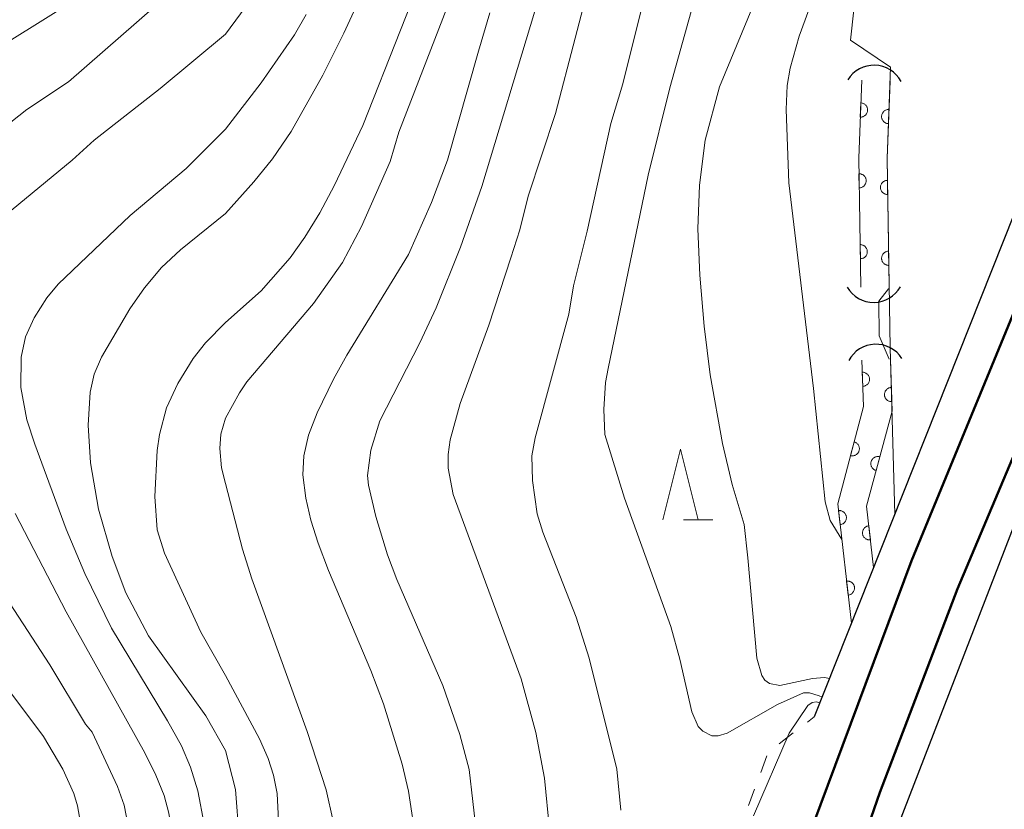
# Model space of a CAD drawing. Units: millimetres. Extents: x -80000 to -78000, y 30000 to 31500.
# Drawn here: x -78783 to -78713, y 30971 to 31027 of the extents above; entities that cross this region are included whole.
import ezdxf

# ---------------------------------------------------------------- set-up
doc = ezdxf.new("R2010")
doc.units = ezdxf.units.MM
for name, color, linetype, lineweight in [('210100_道路縁（街区線）', 7, 'Continuous', 15), ('230100_普通鉄道', 7, 'Continuous', 50), ('240100_鉄道橋（高架部）', 7, 'Continuous', 30), ('421906_坑口（真形）', 7, 'Continuous', 30), ('611000_被覆(直)', 7, 'Continuous', 20), ('630100_植生界', 7, 'Continuous', 9), ('633200_針葉樹林', 7, 'Continuous', 9), ('710100_等高線（計曲線）', 7, 'Continuous', 20), ('710200_等高線（主曲線）', 7, 'Continuous', 9)]:
    doc.layers.add(name, color=color, linetype=linetype, lineweight=lineweight)

msp = doc.modelspace()

# ---------------------------------------------------------------- linework, layer by layer
at = {"layer": '210100_道路縁（街区線）', "flags": 128}
msp.add_lwpolyline([(-78719.62, 31050.61), (-78721.05, 31042.58), (-78722.42, 31041.53), (-78724.19, 31025.47), (-78721.35, 31023.56), (-78721.6, 31017.14), (-78721.38, 31003.76), (-78721.05, 30992.04)], dxfattribs=at)
at = {"layer": '230100_普通鉄道', "flags": 128}
for points in [[(-78593.13, 31211.52), (-78598.79, 31203.52), (-78610.03, 31187.93), (-78620.22, 31173.33), (-78629.31, 31159.95), (-78638.5, 31146.07), (-78647.45, 31131.93), (-78656.61, 31117.26), (-78665.73, 31101.67), (-78672.49, 31090.08), (-78680.47, 31075.08), (-78688.68, 31058.95), (-78696.22, 31043.51), (-78703.79, 31027.88), (-78710.64, 31011.17), (-78719.88, 30988.74), (-78727.41, 30968.58), (-78734.82, 30947.76), (-78745.09, 30917.54), (-78755.17, 30886.28), (-78764.16, 30858.68), (-78767.79, 30847.6)], [(-78763.47, 30847.6), (-78757.18, 30866.27), (-78749.79, 30889.8), (-78741.38, 30915.54), (-78733.84, 30937.99), (-78726.94, 30958.48), (-78722.11, 30972.4), (-78716.64, 30986.78), (-78709.92, 31002.67), (-78703.79, 31017.43), (-78698.49, 31029.31), (-78691.91, 31043.14), (-78684.96, 31057.44), (-78675.99, 31074.82), (-78667.21, 31091.15), (-78658.72, 31106.06), (-78649.09, 31121.55), (-78638.49, 31137.55), (-78628.64, 31152.6)]]:
    msp.add_lwpolyline(points, dxfattribs=at)
at = {"layer": '240100_鉄道橋（高架部）', "flags": 128}
for points in [[(-78711.86, 31015.18), (-78726.73, 30977.74)], [(-78722.53, 30965.63), (-78709, 31000.67)]]:
    msp.add_lwpolyline(points, dxfattribs=at)
at = {"layer": '421906_坑口（真形）'}
for centre, start, end in [((-78722.523042, 31021.538004), 28.223672, 148.225127), ((-78722.541324, 31009.142441), 210.572211, 330.573666), ((-78722.386192, 31001.858387), 32.292173, 152.293628)]:
    msp.add_arc(centre, 2.165048, start, end, dxfattribs=at)
at = {"layer": '611000_被覆(直)', "flags": 128}
for points in [[(-78723.45, 31008.05), (-78723.6, 31017.16), (-78723.39, 31022.65)], [(-78721.39, 31022.58), (-78721.6, 31017.14), (-78721.45, 31008.08)], [(-78723.451, 31021.046), (-78723.49, 31020.047)], [(-78723.49, 31020.047), (-78723.446, 31020.047), (-78723.402, 31020.051), (-78723.36, 31020.059), (-78723.318, 31020.07), (-78723.277, 31020.086), (-78723.237, 31020.104), (-78723.199, 31020.126), (-78723.164, 31020.151), (-78723.13, 31020.179), (-78723.1, 31020.211), (-78723.072, 31020.244), (-78723.047, 31020.28), (-78723.026, 31020.318), (-78723.007, 31020.357), (-78722.993, 31020.399), (-78722.982, 31020.441), (-78722.975, 31020.483), (-78722.971, 31020.527), (-78722.971, 31020.571), (-78722.976, 31020.614), (-78722.983, 31020.657), (-78722.994, 31020.699), (-78723.01, 31020.74), (-78723.028, 31020.78), (-78723.05, 31020.817), (-78723.075, 31020.852), (-78723.103, 31020.886), (-78723.135, 31020.917), (-78723.168, 31020.945), (-78723.204, 31020.969), (-78723.242, 31020.991), (-78723.282, 31021.009), (-78723.323, 31021.024), (-78723.365, 31021.035), (-78723.407, 31021.042), (-78723.451, 31021.046)], [(-78721.467, 31020.581), (-78721.511, 31020.581), (-78721.554, 31020.577), (-78721.597, 31020.569), (-78721.639, 31020.558), (-78721.68, 31020.543), (-78721.72, 31020.524), (-78721.757, 31020.503), (-78721.792, 31020.477), (-78721.827, 31020.449), (-78721.857, 31020.417), (-78721.885, 31020.384), (-78721.909, 31020.348), (-78721.931, 31020.31), (-78721.949, 31020.271), (-78721.964, 31020.229), (-78721.975, 31020.188), (-78721.982, 31020.145), (-78721.986, 31020.101), (-78721.986, 31020.057), (-78721.981, 31020.014), (-78721.974, 31019.972), (-78721.963, 31019.929), (-78721.947, 31019.888), (-78721.929, 31019.849), (-78721.907, 31019.811), (-78721.882, 31019.776), (-78721.854, 31019.742), (-78721.822, 31019.712), (-78721.789, 31019.683), (-78721.753, 31019.659), (-78721.715, 31019.637), (-78721.675, 31019.619), (-78721.634, 31019.604), (-78721.592, 31019.594), (-78721.55, 31019.586), (-78721.506, 31019.582)], [(-78721.506, 31019.582), (-78721.467, 31020.581)], [(-78723.582, 31016.049), (-78723.565, 31015.049)], [(-78723.565, 31015.049), (-78723.521, 31015.052), (-78723.478, 31015.058), (-78723.437, 31015.068), (-78723.395, 31015.082), (-78723.355, 31015.1), (-78723.316, 31015.12), (-78723.28, 31015.144), (-78723.246, 31015.171), (-78723.214, 31015.201), (-78723.185, 31015.234), (-78723.159, 31015.269), (-78723.136, 31015.306), (-78723.117, 31015.345), (-78723.101, 31015.386), (-78723.088, 31015.428), (-78723.08, 31015.47), (-78723.075, 31015.513), (-78723.074, 31015.557), (-78723.076, 31015.601), (-78723.083, 31015.644), (-78723.093, 31015.686), (-78723.106, 31015.728), (-78723.124, 31015.767), (-78723.145, 31015.806), (-78723.168, 31015.843), (-78723.196, 31015.876), (-78723.225, 31015.909), (-78723.259, 31015.937), (-78723.293, 31015.964), (-78723.331, 31015.986), (-78723.37, 31016.005), (-78723.41, 31016.022), (-78723.452, 31016.034), (-78723.495, 31016.042), (-78723.538, 31016.048), (-78723.582, 31016.049)], [(-78721.574, 31015.584), (-78721.618, 31015.582), (-78721.661, 31015.575), (-78721.703, 31015.565), (-78721.745, 31015.551), (-78721.784, 31015.534), (-78721.823, 31015.513), (-78721.86, 31015.49), (-78721.893, 31015.462), (-78721.926, 31015.432), (-78721.954, 31015.399), (-78721.981, 31015.365), (-78722.003, 31015.327), (-78722.022, 31015.288), (-78722.039, 31015.248), (-78722.051, 31015.205), (-78722.059, 31015.163), (-78722.065, 31015.12), (-78722.066, 31015.076), (-78722.063, 31015.032), (-78722.056, 31014.989), (-78722.047, 31014.947), (-78722.033, 31014.906), (-78722.015, 31014.866), (-78721.995, 31014.827), (-78721.971, 31014.791), (-78721.944, 31014.757), (-78721.914, 31014.725), (-78721.881, 31014.696), (-78721.846, 31014.67), (-78721.809, 31014.647), (-78721.769, 31014.628), (-78721.729, 31014.612), (-78721.687, 31014.599), (-78721.645, 31014.591), (-78721.602, 31014.586), (-78721.558, 31014.584)], [(-78721.558, 31014.584), (-78721.574, 31015.584)], [(-78723.499, 31011.05), (-78723.483, 31010.05)], [(-78723.483, 31010.05), (-78723.439, 31010.052), (-78723.396, 31010.059), (-78723.354, 31010.069), (-78723.312, 31010.083), (-78723.273, 31010.1), (-78723.234, 31010.121), (-78723.197, 31010.144), (-78723.164, 31010.172), (-78723.131, 31010.202), (-78723.103, 31010.235), (-78723.076, 31010.269), (-78723.054, 31010.307), (-78723.035, 31010.346), (-78723.018, 31010.386), (-78723.006, 31010.429), (-78722.998, 31010.471), (-78722.993, 31010.514), (-78722.991, 31010.558), (-78722.994, 31010.602), (-78723.001, 31010.645), (-78723.01, 31010.687), (-78723.024, 31010.728), (-78723.042, 31010.768), (-78723.062, 31010.807), (-78723.086, 31010.843), (-78723.113, 31010.877), (-78723.143, 31010.909), (-78723.177, 31010.938), (-78723.211, 31010.964), (-78723.248, 31010.987), (-78723.288, 31011.006), (-78723.328, 31011.022), (-78723.37, 31011.035), (-78723.412, 31011.043), (-78723.455, 31011.048), (-78723.499, 31011.05)], [(-78721.491, 31010.585), (-78721.535, 31010.582), (-78721.578, 31010.576), (-78721.62, 31010.566), (-78721.662, 31010.552), (-78721.702, 31010.534), (-78721.74, 31010.514), (-78721.777, 31010.49), (-78721.81, 31010.463), (-78721.843, 31010.433), (-78721.871, 31010.4), (-78721.898, 31010.365), (-78721.92, 31010.328), (-78721.94, 31010.288), (-78721.956, 31010.248), (-78721.968, 31010.206), (-78721.977, 31010.164), (-78721.982, 31010.121), (-78721.983, 31010.077), (-78721.98, 31010.033), (-78721.974, 31009.99), (-78721.964, 31009.948), (-78721.95, 31009.906), (-78721.933, 31009.867), (-78721.912, 31009.828), (-78721.888, 31009.791), (-78721.861, 31009.758), (-78721.831, 31009.725), (-78721.798, 31009.697), (-78721.763, 31009.67), (-78721.726, 31009.648), (-78721.687, 31009.629), (-78721.646, 31009.612), (-78721.604, 31009.6), (-78721.562, 31009.592), (-78721.519, 31009.586), (-78721.475, 31009.585)], [(-78721.475, 31009.585), (-78721.491, 31010.585)], [(-78724.11, 30984.34), (-78725.08, 30992.76), (-78723.27, 30999.62), (-78723.38, 31002.9)], [(-78721.35, 31002.97), (-78721.25, 30999.3), (-78723.05, 30992.61), (-78722.55, 30988.27)], [(-78723.351, 31002.048), (-78723.318, 31001.049)], [(-78723.318, 31001.049), (-78723.274, 31001.052), (-78723.231, 31001.06), (-78723.19, 31001.07), (-78723.148, 31001.084), (-78723.109, 31001.103), (-78723.07, 31001.124), (-78723.034, 31001.148), (-78723.001, 31001.176), (-78722.969, 31001.207), (-78722.941, 31001.24), (-78722.915, 31001.275), (-78722.894, 31001.313), (-78722.875, 31001.353), (-78722.859, 31001.393), (-78722.848, 31001.436), (-78722.84, 31001.478), (-78722.835, 31001.521), (-78722.835, 31001.565), (-78722.838, 31001.609), (-78722.846, 31001.652), (-78722.856, 31001.694), (-78722.871, 31001.735), (-78722.889, 31001.775), (-78722.91, 31001.813), (-78722.935, 31001.849), (-78722.963, 31001.882), (-78722.993, 31001.914), (-78723.027, 31001.942), (-78723.062, 31001.968), (-78723.099, 31001.99), (-78723.139, 31002.008), (-78723.18, 31002.024), (-78723.222, 31002.036), (-78723.264, 31002.043), (-78723.307, 31002.048), (-78723.351, 31002.048)], [(-78721.296, 31000.971), (-78721.339, 31000.968), (-78721.382, 31000.96), (-78721.424, 31000.95), (-78721.466, 31000.936), (-78721.505, 31000.918), (-78721.544, 31000.897), (-78721.58, 31000.873), (-78721.613, 31000.845), (-78721.645, 31000.815), (-78721.674, 31000.781), (-78721.7, 31000.747), (-78721.722, 31000.709), (-78721.74, 31000.67), (-78721.756, 31000.629), (-78721.768, 31000.587), (-78721.776, 31000.544), (-78721.781, 31000.501), (-78721.782, 31000.457), (-78721.779, 31000.413), (-78721.771, 31000.371), (-78721.761, 31000.329), (-78721.747, 31000.287), (-78721.729, 31000.248), (-78721.708, 31000.209), (-78721.684, 31000.173), (-78721.656, 31000.14), (-78721.626, 31000.107), (-78721.592, 31000.079), (-78721.558, 31000.053), (-78721.52, 31000.031), (-78721.48, 31000.012), (-78721.44, 30999.996), (-78721.398, 30999.985), (-78721.355, 30999.977), (-78721.312, 30999.972), (-78721.268, 30999.971)], [(-78721.268, 30999.971), (-78721.296, 31000.971)], [(-78723.926, 30997.135), (-78724.181, 30996.168)], [(-78724.181, 30996.168), (-78724.138, 30996.158), (-78724.095, 30996.153), (-78724.052, 30996.151), (-78724.008, 30996.153), (-78723.965, 30996.159), (-78723.922, 30996.169), (-78723.88, 30996.181), (-78723.841, 30996.199), (-78723.801, 30996.219), (-78723.765, 30996.243), (-78723.73, 30996.269), (-78723.698, 30996.299), (-78723.669, 30996.332), (-78723.643, 30996.366), (-78723.619, 30996.403), (-78723.6, 30996.442), (-78723.583, 30996.482), (-78723.57, 30996.524), (-78723.561, 30996.567), (-78723.555, 30996.61), (-78723.553, 30996.653), (-78723.555, 30996.697), (-78723.561, 30996.74), (-78723.571, 30996.782), (-78723.584, 30996.824), (-78723.601, 30996.864), (-78723.621, 30996.903), (-78723.645, 30996.94), (-78723.671, 30996.974), (-78723.701, 30997.006), (-78723.734, 30997.035), (-78723.768, 30997.062), (-78723.805, 30997.085), (-78723.844, 30997.105), (-78723.884, 30997.121), (-78723.926, 30997.135)], [(-78722.115, 30996.086), (-78722.158, 30996.095), (-78722.201, 30996.101), (-78722.244, 30996.103), (-78722.288, 30996.101), (-78722.331, 30996.095), (-78722.374, 30996.086), (-78722.415, 30996.073), (-78722.455, 30996.056), (-78722.495, 30996.037), (-78722.531, 30996.012), (-78722.566, 30995.987), (-78722.598, 30995.957), (-78722.627, 30995.924), (-78722.654, 30995.89), (-78722.678, 30995.853), (-78722.697, 30995.815), (-78722.714, 30995.775), (-78722.728, 30995.733), (-78722.737, 30995.69), (-78722.742, 30995.647), (-78722.745, 30995.604), (-78722.743, 30995.56), (-78722.737, 30995.517), (-78722.728, 30995.474), (-78722.715, 30995.432), (-78722.698, 30995.392), (-78722.679, 30995.353), (-78722.654, 30995.316), (-78722.628, 30995.281), (-78722.599, 30995.25), (-78722.566, 30995.22), (-78722.532, 30995.193), (-78722.495, 30995.17), (-78722.457, 30995.15), (-78722.417, 30995.133), (-78722.375, 30995.12)], [(-78722.375, 30995.12), (-78722.115, 30996.086)], [(-78724.911, 30991.294), (-78724.868, 30991.301), (-78724.826, 30991.312), (-78724.785, 30991.326), (-78724.745, 30991.343), (-78724.707, 30991.365), (-78724.67, 30991.389), (-78724.636, 30991.416), (-78724.606, 30991.447), (-78724.576, 30991.48), (-78724.551, 30991.516), (-78724.528, 30991.553), (-78724.51, 30991.592), (-78724.494, 30991.633), (-78724.482, 30991.675), (-78724.474, 30991.718), (-78724.47, 30991.761), (-78724.469, 30991.804), (-78724.472, 30991.848), (-78724.479, 30991.891), (-78724.49, 30991.933), (-78724.503, 30991.974), (-78724.521, 30992.014), (-78724.542, 30992.052), (-78724.567, 30992.089), (-78724.594, 30992.123), (-78724.625, 30992.153), (-78724.657, 30992.183), (-78724.693, 30992.208), (-78724.73, 30992.231), (-78724.77, 30992.249), (-78724.811, 30992.265), (-78724.852, 30992.277), (-78724.895, 30992.285), (-78724.938, 30992.289), (-78724.982, 30992.29), (-78725.026, 30992.287)], [(-78725.026, 30992.287), (-78724.911, 30991.294)], [(-78722.89, 30991.218), (-78722.933, 30991.211), (-78722.975, 30991.201), (-78723.016, 30991.187), (-78723.056, 30991.169), (-78723.094, 30991.148), (-78723.13, 30991.123), (-78723.165, 30991.096), (-78723.195, 30991.066), (-78723.225, 30991.033), (-78723.25, 30990.997), (-78723.273, 30990.96), (-78723.291, 30990.921), (-78723.307, 30990.88), (-78723.319, 30990.838), (-78723.327, 30990.795), (-78723.331, 30990.752), (-78723.332, 30990.708), (-78723.329, 30990.665), (-78723.322, 30990.621), (-78723.311, 30990.579), (-78723.298, 30990.538), (-78723.28, 30990.498), (-78723.258, 30990.46), (-78723.234, 30990.424), (-78723.207, 30990.39), (-78723.176, 30990.359), (-78723.144, 30990.33), (-78723.108, 30990.305), (-78723.071, 30990.282), (-78723.031, 30990.263), (-78722.99, 30990.248), (-78722.949, 30990.235), (-78722.905, 30990.227), (-78722.863, 30990.223), (-78722.819, 30990.222), (-78722.775, 30990.225)], [(-78722.775, 30990.225), (-78722.89, 30991.218)], [(-78724.339, 30986.327), (-78724.295, 30986.334), (-78724.253, 30986.345), (-78724.213, 30986.359), (-78724.172, 30986.376), (-78724.135, 30986.398), (-78724.098, 30986.422), (-78724.064, 30986.449), (-78724.033, 30986.48), (-78724.004, 30986.512), (-78723.979, 30986.549), (-78723.956, 30986.585), (-78723.937, 30986.625), (-78723.922, 30986.666), (-78723.91, 30986.707), (-78723.902, 30986.751), (-78723.897, 30986.793), (-78723.896, 30986.837), (-78723.899, 30986.881), (-78723.906, 30986.924), (-78723.917, 30986.966), (-78723.931, 30987.007), (-78723.949, 30987.047), (-78723.97, 30987.085), (-78723.995, 30987.121), (-78724.022, 30987.156), (-78724.052, 30987.186), (-78724.085, 30987.216), (-78724.121, 30987.241), (-78724.158, 30987.264), (-78724.197, 30987.282), (-78724.238, 30987.298), (-78724.28, 30987.31), (-78724.323, 30987.318), (-78724.366, 30987.322), (-78724.409, 30987.323), (-78724.453, 30987.32)], [(-78724.453, 30987.32), (-78724.339, 30986.327)]]:
    msp.add_lwpolyline(points, dxfattribs=at)
at = {"layer": '630100_植生界'}
for p, q in [((-78727.222, 30977.363), (-78726.73, 30977.74)), ((-78729.206, 30975.841), (-78728.214, 30976.602)), ((-78730.514, 30973.822), (-78730.081, 30974.994)), ((-78731.379, 30971.476), (-78730.946, 30972.649))]:
    msp.add_line(p, q, dxfattribs=at)
at = {"layer": '633200_針葉樹林'}
msp.add_line((-78735.962, 30991.63), (-78733.878, 30991.63), dxfattribs=at)
at = {"layer": '633200_針葉樹林', "flags": 128}
msp.add_lwpolyline([(-78737.42, 30991.63), (-78736.17, 30996.63), (-78734.92, 30991.63)], dxfattribs=at)
at = {"layer": '710100_等高線（計曲線）', "flags": 128}
for points in [[(-78768.27, 31037.65), (-78770.21, 31035.42), (-78772.22, 31033.47), (-78777.64, 31029.1), (-78793.12, 31019.43), (-78795.57, 31017.63), (-78796.32, 31016.91), (-78796.91, 31016.19), (-78797.34, 31015.5), (-78797.83, 31014.22), (-78798.01, 31012.12), (-78797.81, 31008.83), (-78797.02, 31004.97), (-78796.64, 31003.58), (-78796.25, 31002.61), (-78792.63, 30994.67), (-78791.62, 30992.77)], [(-78753.26, 31032.93), (-78758.58, 31019.46), (-78760.57, 31015.24), (-78761.62, 31013.28), (-78762.67, 31011.57), (-78763.71, 31010.12), (-78765.75, 31007.79), (-78768.27, 31005.55)], [(-78740.39, 30971.16), (-78740.67, 30974.04), (-78742.62, 30981.87), (-78743.54, 30984.77), (-78745.87, 30990.77), (-78746.29, 30992.06), (-78746.62, 30994.42), (-78746.65, 30996.14), (-78746.42, 30997.41), (-78744.04, 31006.15), (-78743.73, 31008.14), (-78742.75, 31012), (-78741.09, 31019.59), (-78740.25, 31022.39), (-78738.45, 31029.58)], [(-78768.27, 30980.65), (-78770, 30983.71), (-78772.56, 30989.29), (-78773.08, 30990.94), (-78773.26, 30993.29), (-78773.08, 30996.52), (-78772.93, 30997.65), (-78772.43, 30999.54), (-78771.62, 31001.25), (-78770.54, 31003.01), (-78769.68, 31004.13), (-78768.27, 31005.55)], [(-78784.48, 30980.84), (-78781.11, 30976.36), (-78779.73, 30974.04), (-78778.97, 30972.33), (-78778.71, 30971.47), (-78778.23, 30968.79), (-78778.22, 30966.96), (-78778.5, 30965.15), (-78779.23, 30962.77), (-78780.26, 30960.6), (-78782.15, 30957.79), (-78784.22, 30955.48)], [(-78768.27, 30980.65), (-78765.87, 30976.2), (-78765.26, 30974.81), (-78764.88, 30973.63), (-78764.63, 30972.34), (-78764.49, 30969.46), (-78764.79, 30965.9), (-78765.12, 30963.84), (-78765.95, 30960.07), (-78766.85, 30957.36), (-78768.27, 30953.99)], [(-78726.34, 30978.72), (-78726.58, 30978.81), (-78726.89, 30978.75), (-78727.18, 30978.54), (-78728.51, 30976.58), (-78731.03, 30970.75)]]:
    msp.add_lwpolyline(points, dxfattribs=at)
at = {"layer": '710200_等高線（主曲線）', "flags": 128}
for points in [[(-78723.64, 31053.92), (-78726.21, 31043.71), (-78727.32, 31039.62), (-78729.98, 31030.75), (-78730.62, 31028.94), (-78733.42, 31022.18), (-78734.42, 31018.41), (-78734.84, 31015.25), (-78734.94, 31012.16), (-78734.8, 31008.9), (-78734.5, 31005.29), (-78734.07, 31001.87), (-78733.21, 30997.02), (-78732.53, 30994.12), (-78731.69, 30991.3), (-78731.41, 30988.96), (-78730.79, 30981.88), (-78730.44, 30980.66), (-78730.21, 30980.32), (-78729.9, 30980.1), (-78729.16, 30979.95), (-78726.86, 30980.44), (-78726.01, 30980.52), (-78725.66, 30980.44)], [(-78745.21, 31047), (-78756.05, 31018.97), (-78756.65, 31016.92), (-78758.67, 31012.32), (-78760.01, 31009.79), (-78762.07, 31006.9), (-78766.76, 31001.36), (-78767.29, 31000.59), (-78768.27, 30998.8)], [(-78722.65, 31045.59), (-78723.23, 31041.21), (-78723.78, 31038.64), (-78725, 31033.71), (-78725.49, 31032.06), (-78727.8, 31025.76), (-78728.43, 31023.49), (-78728.64, 31022.28), (-78728.72, 31020.59), (-78728.54, 31015.41), (-78726.78, 31000.9), (-78725.97, 30992.9), (-78725.61, 30991.59), (-78724.79, 30990.25)], [(-78768.27, 31013.25), (-78766.27, 31015.48), (-78764.94, 31017.11), (-78763.64, 31019.03), (-78761.4, 31023), (-78759.92, 31025.96), (-78754.78, 31037.16)], [(-78768.27, 31032.22), (-78779.35, 31022.53), (-78782.28, 31020.57), (-78785.36, 31018.17)], [(-78750.01, 30929.14), (-78749.5, 30931.1), (-78748.37, 30937.41), (-78745.45, 30951.07), (-78745.48, 30955.12), (-78745.02, 30962.96), (-78745.07, 30966.17), (-78745.76, 30973.41), (-78746.37, 30976.63), (-78747.4, 30980.43), (-78752.2, 30993.43), (-78752.55, 30995.28), (-78752.55, 30996.24), (-78752.42, 30997.29), (-78751.72, 30999.85), (-78749.7, 31005.37), (-78748.14, 31010.11), (-78747.51, 31012.1), (-78746.92, 31014.46), (-78744.99, 31020.3), (-78742.21, 31030.94)], [(-78768.27, 31025.89), (-78766.15, 31028.79)], [(-78762.57, 31027.28), (-78763.39, 31025.85), (-78765.74, 31022.46), (-78768.27, 31019.2)], [(-78754.81, 30968.93), (-78755.35, 30972.49), (-78755.8, 30974.41), (-78757.11, 30978.66), (-78758.01, 30981.02), (-78761.01, 30988.06), (-78761.73, 30989.99), (-78762.24, 30991.62), (-78762.59, 30993.16), (-78762.8, 30994.8), (-78762.75, 30996.14), (-78762.42, 30997.61), (-78761.81, 30999.19), (-78760.65, 31001.57), (-78759.7, 31003.26), (-78755.35, 31010.36), (-78753.73, 31014.03), (-78752.61, 31017.01), (-78750.43, 31024.7), (-78749.61, 31027.39)], [(-78746.44, 31027.51), (-78750.19, 31015.16), (-78751.68, 31010.87), (-78753.41, 31006.6), (-78754.55, 31004.12), (-78757.39, 30998.61), (-78758.02, 30996.55), (-78758.24, 30994.77), (-78758.18, 30994.09), (-78757.67, 30991.87), (-78756.85, 30989.17), (-78756.18, 30987.42), (-78752.94, 30979.94), (-78751.73, 30976.49), (-78751.09, 30974.03), (-78750.57, 30969.51), (-78750.38, 30966.28), (-78750.42, 30963.56), (-78751.09, 30954.45), (-78752.2, 30942.22), (-78753.06, 30927.77), (-78753.69, 30922.5), (-78753.94, 30921.16)], [(-78735.41, 31027.5), (-78736.93, 31022.11), (-78738.46, 31015.94), (-78741.28, 31002.31), (-78741.45, 31001.32), (-78741.58, 30999.43), (-78741.5, 30997.65), (-78740.11, 30993.16), (-78736.86, 30984.11), (-78736.21, 30981.82), (-78735.38, 30978.1), (-78734.93, 30977.05), (-78734.6, 30976.73), (-78733.96, 30976.41), (-78733.52, 30976.39), (-78732.87, 30976.6), (-78729.33, 30978.6), (-78727.49, 30979.43), (-78727.07, 30979.43), (-78726.4, 30979.23), (-78726.18, 30979.13)], [(-78784.76, 31012.35), (-78779.08, 31017.01), (-78777.53, 31018.41), (-78772.88, 31022.06), (-78768.27, 31025.89)], [(-78768.27, 31019.2), (-78771.03, 31016.41), (-78774.99, 31013.11), (-78780.08, 31008.27), (-78780.86, 31007.29), (-78781.77, 31005.89), (-78782.37, 31004.54), (-78782.68, 31003.1), (-78782.71, 31000.98), (-78782.27, 30998.7), (-78781.72, 30996.97), (-78779.5, 30990.98), (-78778.18, 30987.84), (-78776.3, 30983.99), (-78772.36, 30977.47), (-78771.37, 30975.69), (-78770.74, 30974.19), (-78770.22, 30972.53), (-78769.77, 30970.16)], [(-78768.27, 30975.36), (-78769.66, 30977.81), (-78773.71, 30983.45), (-78775.3, 30986.48), (-78776.27, 30989.04), (-78777.22, 30992.4), (-78777.8, 30995.65), (-78777.96, 30998.31), (-78777.81, 31000.64), (-78777.52, 31001.91), (-78777.01, 31003.11), (-78775.02, 31006.51), (-78773.98, 31008.01), (-78772.79, 31009.43), (-78771.45, 31010.68), (-78768.27, 31013.25)], [(-78721.45, 31002.97), (-78722.16, 31004.61), (-78722.18, 31007.06), (-78721.49, 31007.94), (-78721.45, 31007.95)], [(-78768.27, 30994.19), (-78768.55, 30995.3), (-78768.66, 30996.67), (-78768.59, 30997.68), (-78768.27, 30998.8)], [(-78768.27, 30994.19), (-78767.07, 30989.56), (-78766.41, 30987.47), (-78762.51, 30976.7), (-78761.17, 30972.58), (-78760.67, 30970.39)], [(-78783.39, 30941.94), (-78782.57, 30944.3), (-78775.99, 30956.95), (-78774.77, 30959.72), (-78772.34, 30966.4), (-78772.11, 30967.74), (-78772.03, 30968.73), (-78772.08, 30969.8), (-78772.26, 30970.94), (-78772.6, 30972.2), (-78773.17, 30973.62), (-78773.96, 30975.19), (-78779.51, 30985.15), (-78783.1, 30992.08)], [(-78784.44, 30987.2), (-78780.67, 30981.42), (-78778.15, 30977.23), (-78777.68, 30976.66), (-78775.89, 30972.83), (-78775.42, 30971.51), (-78775.02, 30969.43), (-78774.96, 30967.84), (-78775.26, 30965.43), (-78775.88, 30963.06), (-78777.08, 30959.73), (-78777.89, 30958.08), (-78780.4, 30954.12), (-78781.19, 30952.67), (-78785.47, 30946.33)], [(-78768.27, 30975.36), (-78767.57, 30972.62), (-78767.31, 30969.24), (-78767.37, 30967.33), (-78767.54, 30966.15), (-78768.27, 30962.58)]]:
    msp.add_lwpolyline(points, dxfattribs=at)

doc.saveas('drawing.dxf')
